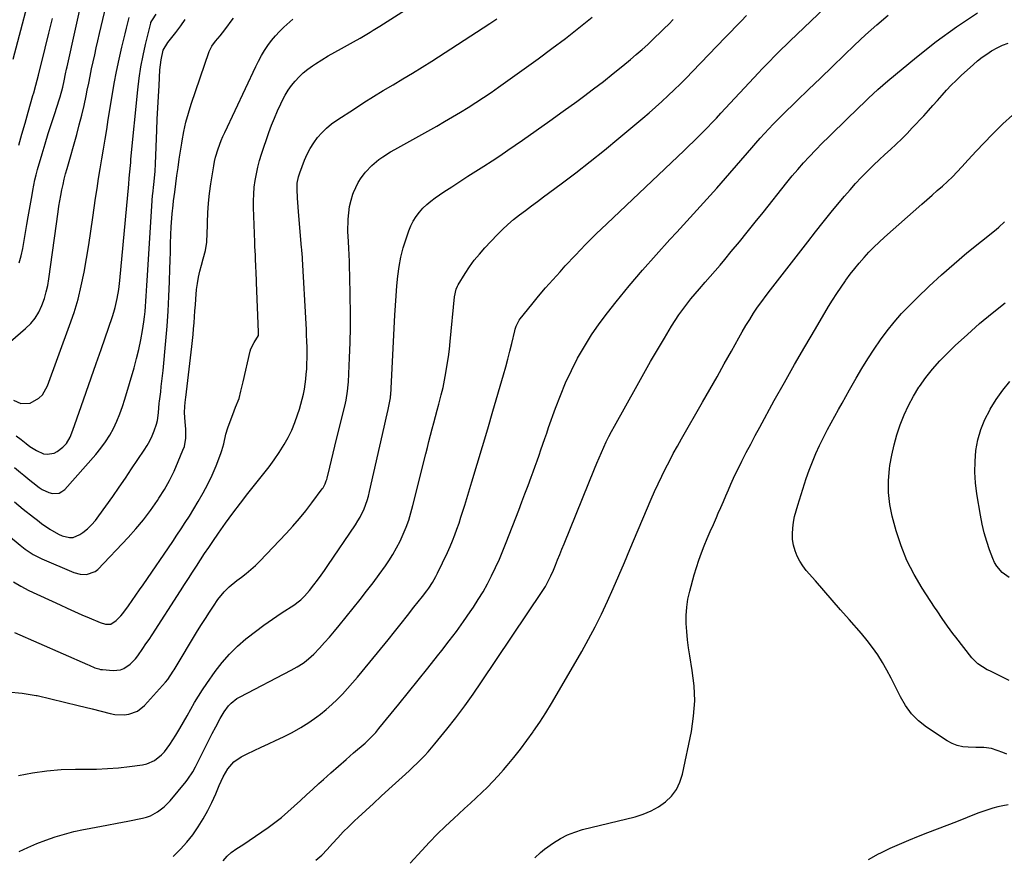
# Model space of a CAD drawing. Units: inches. Extents: x 1857384 to 1862700, y 405440 to 410821.
# Drawn here: x 1859473 to 1859956, y 409810 to 410221 of the extents above; entities that cross this region are included whole.
import ezdxf

# ---------------------------------------------------------------- set-up
doc = ezdxf.new("R2010")
doc.units = ezdxf.units.IN
doc.header["$MEASUREMENT"] = 0
doc.layers.add('7', color=7, linetype='Continuous')
doc.layers.add('8', color=7, linetype='Continuous')

msp = doc.modelspace()

# ---------------------------------------------------------------- linework, layer by layer
at = {"layer": '7', "color": 18}
for points in [[(1859547.82, 409810.19, 1872), (1859548.14, 409810.48, 1872), (1859551.46, 409813.73, 1872), (1859554.59, 409817.15, 1872), (1859557.46, 409820.79, 1872), (1859560.14, 409824.6, 1872), (1859562.64, 409828.68, 1872), (1859564.86, 409832.63, 1872), (1859566.87, 409836.69, 1872), (1859568.74, 409840.83, 1872), (1859570.49, 409845, 1872), (1859572.42, 409849.13, 1872), (1859574.7, 409853.11, 1872), (1859577.57, 409856.54, 1872), (1859581.27, 409859.04, 1872), (1859584.09, 409860.43, 1872), (1859587.57, 409862.12, 1872), (1859591.06, 409863.8, 1872), (1859594.56, 409865.44, 1872), (1859598.08, 409867.07, 1872), (1859602.05, 409868.89, 1872), (1859606.31, 409871.02, 1872), (1859610.46, 409873.32, 1872), (1859614.44, 409875.9, 1872), (1859618.31, 409878.67, 1872), (1859620.06, 409880, 1872), (1859622.91, 409882.3, 1872), (1859625.7, 409884.69, 1872), (1859628.36, 409887.2, 1872), (1859630.95, 409889.8, 1872), (1859633.45, 409892.5, 1872), (1859635.9, 409895.23, 1872), (1859638.29, 409898.01, 1872), (1859640.64, 409900.84, 1872), (1859653.29, 409916.44, 1872), (1859656.49, 409920.4, 1872), (1859659.68, 409924.37, 1872), (1859662.85, 409928.35, 1872), (1859666.01, 409932.35, 1872), (1859670.22, 409937.7, 1872), (1859672.26, 409940.39, 1872), (1859673.23, 409941.77, 1872), (1859675.1, 409944.58, 1872), (1859676.77, 409947.51, 1872), (1859677.53, 409949.02, 1872), (1859682.42, 409959.28, 1872), (1859683.7, 409962.1, 1872), (1859684.92, 409964.94, 1872), (1859686.05, 409967.82, 1872), (1859687.1, 409970.72, 1872), (1859688.1, 409973.65, 1872), (1859689.07, 409976.59, 1872), (1859690.01, 409979.54, 1872), (1859690.93, 409982.49, 1872), (1859694.41, 409993.85, 1872), (1859697.03, 410002.5, 1872), (1859699.64, 410011.15, 1872), (1859702.21, 410019.82, 1872), (1859704.75, 410028.49, 1872), (1859709.98, 410046.4, 1872), (1859711.06, 410050.24, 1872), (1859712.1, 410054.09, 1872), (1859713.08, 410057.95, 1872), (1859714.02, 410061.82, 1872), (1859715.46, 410068.03, 1872), (1859715.66, 410068.8, 1872), (1859716.17, 410070.31, 1872), (1859717.64, 410073.12, 1872), (1859718.12, 410073.76, 1872), (1859723.8, 410080.8, 1872), (1859727.18, 410084.91, 1872), (1859730.61, 410088.98, 1872), (1859734.11, 410092.99, 1872), (1859737.66, 410096.96, 1872), (1859740.26, 410099.82, 1872), (1859745.21, 410105.12, 1872), (1859750.23, 410110.35, 1872), (1859755.37, 410115.47, 1872), (1859760.59, 410120.51, 1872), (1859798.6, 410156.4, 1872), (1859800.92, 410158.62, 1872), (1859803.22, 410160.84, 1872), (1859805.49, 410163.1, 1872), (1859807.74, 410165.37, 1872), (1859809.97, 410167.67, 1872), (1859812.19, 410169.98, 1872), (1859814.39, 410172.3, 1872), (1859816.58, 410174.64, 1872), (1859835.06, 410194.54, 1872), (1859836.93, 410196.52, 1872), (1859838.82, 410198.5, 1872), (1859840.72, 410200.45, 1872), (1859842.64, 410202.39, 1872), (1859844.58, 410204.31, 1872), (1859846.53, 410206.22, 1872), (1859848.48, 410208.12, 1872), (1859850.45, 410210.02, 1872), (1859888.5, 410246.57, 1872)], [(1859469.37, 410201.22, 1844), (1859479.91, 410241.64, 1844)], [(1859472.31, 410101.29, 1848), (1859473.33, 410104.77, 1848), (1859474.12, 410108.33, 1848), (1859476.13, 410120.16, 1848), (1859476.75, 410123.8, 1848), (1859477.37, 410127.44, 1848), (1859477.99, 410131.08, 1848), (1859478.6, 410134.72, 1848), (1859478.95, 410136.78, 1848), (1859479.44, 410139.38, 1848), (1859479.98, 410141.97, 1848), (1859480.63, 410144.54, 1848), (1859481.33, 410147.09, 1848), (1859483.6, 410154.8, 1848), (1859485.08, 410159.74, 1848), (1859486.59, 410164.67, 1848), (1859488.15, 410169.58, 1848), (1859489.74, 410174.48, 1848), (1859491.96, 410181.2, 1848), (1859492.44, 410182.74, 1848), (1859493.68, 410187.43, 1848), (1859494.37, 410190.59, 1848), (1859495.07, 410194, 1848), (1859495.55, 410196.27, 1848), (1859495.79, 410197.41, 1848), (1859504.02, 410234.51, 1848)], [(1859469.49, 409944.84, 1862), (1859473.17, 409942.65, 1862), (1859476.99, 409940.67, 1862), (1859492.33, 409933.51, 1862), (1859495.87, 409931.88, 1862), (1859499.42, 409930.27, 1862), (1859502.98, 409928.71, 1862), (1859506.56, 409927.16, 1862), (1859512.07, 409924.82, 1862), (1859514.65, 409924.06, 1862), (1859517.22, 409924.1, 1862), (1859519.82, 409925.86, 1862), (1859522.15, 409928.12, 1862), (1859523.19, 409929.36, 1862), (1859525.91, 409933.12, 1862), (1859527.71, 409935.69, 1862), (1859529.51, 409938.27, 1862), (1859531.3, 409940.85, 1862), (1859533.08, 409943.44, 1862), (1859547.63, 409964.62, 1862), (1859549.72, 409967.71, 1862), (1859551.78, 409970.82, 1862), (1859553.8, 409973.96, 1862), (1859555.79, 409977.12, 1862), (1859560.18, 409984.21, 1862), (1859562.64, 409988.44, 1862), (1859564.94, 409992.76, 1862), (1859566.99, 409997.19, 1862), (1859568.89, 410001.71, 1862), (1859571.24, 410007.79, 1862), (1859571.79, 410009.34, 1862), (1859572.68, 410012.5, 1862), (1859573.76, 410017.31, 1862), (1859574.74, 410020.45, 1862), (1859577.7, 410028.75, 1862), (1859578.38, 410030.5, 1862), (1859580.17, 410034.81, 1862), (1859581.08, 410038.42, 1862), (1859582.14, 410042.95, 1862), (1859585.55, 410057.93, 1862), (1859585.89, 410059.07, 1862), (1859587.62, 410062.19, 1862), (1859589.64, 410065.67, 1862), (1859589.79, 410066.75, 1862), (1859589.8, 410067.3, 1862), (1859588.79, 410091.58, 1862), (1859588.75, 410092.76, 1862), (1859588.63, 410096.28, 1862), (1859588.48, 410099.8, 1862), (1859588.31, 410102.9, 1862), (1859588.2, 410105.03, 1862), (1859588, 410109.3, 1862), (1859587.91, 410111.43, 1862), (1859587.28, 410128.4, 1862), (1859587.25, 410131.73, 1862), (1859587.35, 410135.06, 1862), (1859587.65, 410138.38, 1862), (1859588.07, 410141.68, 1862), (1859588.67, 410144.97, 1862), (1859589.38, 410148.22, 1862), (1859590.26, 410151.43, 1862), (1859591.25, 410154.62, 1862), (1859594.85, 410165.21, 1862), (1859596.15, 410168.79, 1862), (1859597.54, 410172.34, 1862), (1859599.05, 410175.83, 1862), (1859600.66, 410179.29, 1862), (1859601.51, 410181.04, 1862), (1859602.85, 410183.53, 1862), (1859604.31, 410185.96, 1862), (1859605.94, 410188.26, 1862), (1859607.69, 410190.49, 1862), (1859609.62, 410192.57, 1862), (1859611.65, 410194.52, 1862), (1859613.85, 410196.28, 1862), (1859616.16, 410197.92, 1862), (1859617.62, 410198.86, 1862), (1859620.76, 410200.84, 1862), (1859623.94, 410202.78, 1862), (1859627.15, 410204.64, 1862), (1859630.39, 410206.46, 1862), (1859636.38, 410209.73, 1862), (1859639.64, 410211.55, 1862), (1859641.26, 410212.49, 1862), (1859644.46, 410214.4, 1862), (1859646.05, 410215.38, 1862), (1859649.22, 410217.37, 1862), (1859663.6, 410226.58, 1862)], [(1859466.73, 409890.81, 1866), (1859473.71, 409890.25, 1866), (1859480.68, 409889.12, 1866), (1859481.06, 409889.04, 1866), (1859487.82, 409887.48, 1866), (1859494.58, 409885.88, 1866), (1859501.31, 409884.22, 1866), (1859508.04, 409882.5, 1866), (1859516.95, 409880.19, 1866), (1859519.22, 409879.76, 1866), (1859523.78, 409879.61, 1866), (1859526.07, 409879.9, 1866), (1859530.29, 409881.44, 1866), (1859533.8, 409884.25, 1866), (1859544.02, 409895.57, 1866), (1859545.21, 409897.01, 1866), (1859547.77, 409900.95, 1866), (1859548.26, 409901.75, 1866), (1859559.84, 409920.84, 1866), (1859561.73, 409923.9, 1866), (1859563.64, 409926.94, 1866), (1859565.6, 409929.96, 1866), (1859567.59, 409932.95, 1866), (1859569.75, 409936.15, 1866), (1859572.87, 409940.02, 1866), (1859575.27, 409942.32, 1866), (1859579.13, 409945.47, 1866), (1859581.31, 409947.08, 1866), (1859583.69, 409948.94, 1866), (1859586, 409950.87, 1866), (1859588.21, 409952.92, 1866), (1859590.35, 409955.05, 1866), (1859603.23, 409968.51, 1866), (1859606.58, 409972.15, 1866), (1859609.84, 409975.87, 1866), (1859612.95, 409979.71, 1866), (1859615.96, 409983.64, 1866), (1859620.96, 409990.41, 1866), (1859621.38, 409991.02, 1866), (1859622.43, 409992.97, 1866), (1859622.96, 409994.35, 1866), (1859623.18, 409995.06, 1866), (1859623.37, 409995.77, 1866), (1859624.68, 410001.16, 1866), (1859625.52, 410004.57, 1866), (1859626.35, 410007.98, 1866), (1859627.19, 410011.4, 1866), (1859628.03, 410014.81, 1866), (1859632.03, 410031.03, 1866), (1859632.69, 410033.97, 1866), (1859633.46, 410038.42, 1866), (1859633.77, 410041.41, 1866), (1859633.87, 410042.91, 1866), (1859634.4, 410054.78, 1866), (1859634.66, 410062.23, 1866), (1859634.82, 410069.67, 1866), (1859634.83, 410077.12, 1866), (1859634.74, 410084.56, 1866), (1859634.49, 410095.42, 1866), (1859634.4, 410098.69, 1866), (1859634.3, 410101.96, 1866), (1859634.16, 410105.24, 1866), (1859634, 410108.51, 1866), (1859633.68, 410114.59, 1866), (1859633.67, 410114.82, 1866), (1859633.6, 410115.98, 1866), (1859633.6, 410116.45, 1866), (1859633.76, 410122.77, 1866), (1859633.99, 410125.9, 1866), (1859634.42, 410128.98, 1866), (1859635.15, 410132.01, 1866), (1859636.08, 410135, 1866), (1859636.4, 410135.85, 1866), (1859637.45, 410138.32, 1866), (1859638.65, 410140.7, 1866), (1859640.09, 410142.94, 1866), (1859641.68, 410145.1, 1866), (1859642.21, 410145.74, 1866), (1859645.31, 410149.06, 1866), (1859648.83, 410151.95, 1866), (1859650.71, 410153.26, 1866), (1859654.56, 410155.71, 1866), (1859656.54, 410156.86, 1866), (1859677.14, 410168.39, 1866), (1859681.04, 410170.6, 1866), (1859684.92, 410172.86, 1866), (1859688.76, 410175.17, 1866), (1859692.58, 410177.53, 1866), (1859696.36, 410179.94, 1866), (1859700.11, 410182.4, 1866), (1859703.81, 410184.93, 1866), (1859707.48, 410187.51, 1866), (1859726.86, 410201.41, 1866), (1859733.64, 410206.37, 1866), (1859740.36, 410211.42, 1866), (1859746.97, 410216.61, 1866), (1859753.51, 410221.88, 1866)], [(1859469.53, 410033.92, 1852), (1859473.16, 410032.39, 1852), (1859477.69, 410032.49, 1852), (1859481.96, 410034.9, 1852), (1859483.72, 410036.63, 1852), (1859486.2, 410040.96, 1852), (1859497.05, 410070.59, 1852), (1859499.22, 410077.01, 1852), (1859501.17, 410083.5, 1852), (1859502.78, 410090.07, 1852), (1859504.17, 410096.71, 1852), (1859505.35, 410103.4, 1852), (1859506.47, 410110.1, 1852), (1859507.51, 410116.81, 1852), (1859508.5, 410123.53, 1852), (1859509.82, 410132.95, 1852), (1859510.52, 410137.78, 1852), (1859511.25, 410142.62, 1852), (1859512.02, 410147.45, 1852), (1859512.82, 410152.27, 1852), (1859513.64, 410157.09, 1852), (1859514.44, 410161.91, 1852), (1859515.23, 410166.74, 1852), (1859516.01, 410171.57, 1852), (1859517.88, 410183.23, 1852), (1859518.91, 410189.24, 1852), (1859520.04, 410195.23, 1852), (1859521.31, 410201.19, 1852), (1859522.67, 410207.13, 1852), (1859524.26, 410213.68, 1852), (1859524.91, 410216.33, 1852), (1859525.57, 410218.98, 1852), (1859526.25, 410221.63, 1852)], [(1859469.92, 409984.01, 1858), (1859474.32, 409980.45, 1858), (1859479.34, 409976.52, 1858), (1859481.3, 409975.01, 1858), (1859483.28, 409973.53, 1858), (1859487.31, 409970.67, 1858), (1859491.53, 409968.16, 1858), (1859493.32, 409967.43, 1858), (1859496.99, 409966.56, 1858), (1859498.77, 409966.63, 1858), (1859502.09, 409968.05, 1858), (1859503.55, 409969.11, 1858), (1859505.75, 409970.89, 1858), (1859507.83, 409972.8, 1858), (1859509.7, 409974.91, 1858), (1859511.45, 409977.15, 1858), (1859518.17, 409986.73, 1858), (1859521.29, 409991.22, 1858), (1859524.4, 409995.72, 1858), (1859527.47, 410000.25, 1858), (1859530.53, 410004.79, 1858), (1859533.61, 410009.42, 1858), (1859535.03, 410011.7, 1858), (1859536.33, 410014.04, 1858), (1859537.47, 410016.46, 1858), (1859538.5, 410018.94, 1858), (1859539.66, 410022.24, 1858), (1859540.14, 410024.03, 1858), (1859540.69, 410027.7, 1858), (1859541.04, 410032.45, 1858), (1859541.14, 410033.48, 1858), (1859541.72, 410038.05, 1858), (1859542.04, 410040.68, 1858), (1859542.34, 410043.31, 1858), (1859542.62, 410045.94, 1858), (1859542.88, 410048.58, 1858), (1859544.23, 410063.03, 1858), (1859544.84, 410070.29, 1858), (1859545.36, 410077.55, 1858), (1859545.73, 410084.82, 1858), (1859546.02, 410092.1, 1858), (1859546.2, 410098.35, 1858), (1859546.33, 410102.51, 1858), (1859546.46, 410106.66, 1858), (1859546.61, 410110.82, 1858), (1859546.77, 410114.98, 1858), (1859546.93, 410119.03, 1858), (1859547.18, 410123.29, 1858), (1859547.37, 410125.41, 1858), (1859547.84, 410129.65, 1858), (1859548.09, 410131.76, 1858), (1859548.64, 410135.99, 1858), (1859549.73, 410144.19, 1858), (1859550.27, 410148.14, 1858), (1859550.84, 410152.09, 1858), (1859551.43, 410156.03, 1858), (1859552.05, 410159.98, 1858), (1859552.25, 410161.22, 1858), (1859553.1, 410165.75, 1858), (1859554.1, 410170.24, 1858), (1859555.33, 410174.68, 1858), (1859556.71, 410179.08, 1858), (1859565.58, 410205.03, 1858), (1859566.88, 410207.65, 1858), (1859568.7, 410209.99, 1858), (1859570.96, 410212.7, 1858), (1859572.07, 410214.06, 1858), (1859574.2, 410216.86, 1858), (1859576.33, 410219.84, 1858), (1859577.43, 410221.27, 1858)], [(1859469.96, 409919.99, 1864), (1859505.79, 409904.28, 1864), (1859506.7, 409903.89, 1864), (1859509.44, 409902.72, 1864), (1859511.31, 409902.1, 1864), (1859512.27, 409901.91, 1864), (1859513.25, 409901.78, 1864), (1859518.34, 409901.32, 1864), (1859521.95, 409901.64, 1864), (1859523.62, 409902.29, 1864), (1859526.7, 409904.38, 1864), (1859529.34, 409907.06, 1864), (1859530.5, 409908.55, 1864), (1859532.97, 409912.12, 1864), (1859534.5, 409914.37, 1864), (1859536.01, 409916.63, 1864), (1859537.5, 409918.9, 1864), (1859551.49, 409940.45, 1864), (1859553.46, 409943.48, 1864), (1859555.42, 409946.52, 1864), (1859557.37, 409949.56, 1864), (1859559.32, 409952.61, 1864), (1859561.28, 409955.65, 1864), (1859563.26, 409958.67, 1864), (1859565.28, 409961.68, 1864), (1859567.31, 409964.67, 1864), (1859570.09, 409968.71, 1864), (1859573.58, 409973.67, 1864), (1859577.14, 409978.58, 1864), (1859580.81, 409983.41, 1864), (1859584.55, 409988.19, 1864), (1859592.38, 409997.98, 1864), (1859594.96, 410001.33, 1864), (1859597.45, 410004.74, 1864), (1859599.81, 410008.24, 1864), (1859602.29, 410012.17, 1864), (1859604.25, 410015.66, 1864), (1859606.04, 410019.23, 1864), (1859607.57, 410022.92, 1864), (1859608.92, 410026.69, 1864), (1859609.84, 410029.57, 1864), (1859610.56, 410031.97, 1864), (1859611.74, 410036.82, 1864), (1859612.21, 410039.28, 1864), (1859612.6, 410041.75, 1864), (1859612.92, 410044.23, 1864), (1859613.17, 410046.72, 1864), (1859613.36, 410049.22, 1864), (1859613.49, 410051.98, 1864), (1859613.57, 410054.56, 1864), (1859613.58, 410057.15, 1864), (1859613.55, 410059.74, 1864), (1859613.45, 410062.96, 1864), (1859613.35, 410065.75, 1864), (1859613.22, 410068.55, 1864), (1859613.08, 410071.34, 1864), (1859611.27, 410103.11, 1864), (1859611.23, 410103.8, 1864), (1859611.1, 410105.89, 1864), (1859611, 410107.28, 1864), (1859610.94, 410107.98, 1864), (1859610.88, 410108.67, 1864), (1859609.28, 410126.52, 1864), (1859608.95, 410130.82, 1864), (1859608.82, 410132.97, 1864), (1859608.62, 410137.37, 1864), (1859608.74, 410140.46, 1864), (1859609.32, 410143.5, 1864), (1859609.97, 410145.46, 1864), (1859612.37, 410151.63, 1864), (1859613.67, 410154.56, 1864), (1859615.13, 410157.4, 1864), (1859616.83, 410160.1, 1864), (1859618.7, 410162.7, 1864), (1859620.81, 410165.12, 1864), (1859623.05, 410167.38, 1864), (1859625.51, 410169.41, 1864), (1859628.1, 410171.28, 1864), (1859636.78, 410176.92, 1864), (1859641.47, 410179.93, 1864), (1859646.18, 410182.89, 1864), (1859650.94, 410185.78, 1864), (1859655.72, 410188.64, 1864), (1859660.5, 410191.49, 1864), (1859665.26, 410194.37, 1864), (1859669.99, 410197.32, 1864), (1859674.69, 410200.3, 1864), (1859703.27, 410218.65, 1864), (1859706.74, 410220.91, 1864)], [(1859470.05, 410000.9, 1856), (1859473, 409998.42, 1856), (1859474.5, 409997.2, 1856), (1859477.5, 409994.77, 1856), (1859479, 409993.57, 1856), (1859482.12, 409991.08, 1856), (1859483.61, 409990.07, 1856), (1859486.84, 409988.6, 1856), (1859488.58, 409988.14, 1856), (1859491.87, 409988.39, 1856), (1859493.3, 409989.14, 1856), (1859494.62, 409990.21, 1856), (1859509.98, 410007.36, 1856), (1859512.44, 410010.34, 1856), (1859514.71, 410013.43, 1856), (1859516.73, 410016.7, 1856), (1859518.57, 410020.09, 1856), (1859520.19, 410023.61, 1856), (1859521.68, 410027.17, 1856), (1859522.99, 410030.8, 1856), (1859524.18, 410034.48, 1856), (1859528.68, 410049.79, 1856), (1859529.91, 410054.32, 1856), (1859531.02, 410058.87, 1856), (1859531.94, 410063.46, 1856), (1859532.74, 410068.08, 1856), (1859533.39, 410072.29, 1856), (1859533.74, 410074.83, 1856), (1859534.05, 410077.37, 1856), (1859534.3, 410079.92, 1856), (1859534.5, 410082.47, 1856), (1859534.67, 410085.03, 1856), (1859534.84, 410087.59, 1856), (1859535, 410090.15, 1856), (1859535.16, 410092.71, 1856), (1859537.76, 410134.36, 1856), (1859537.81, 410135.12, 1856), (1859538.29, 410139.72, 1856), (1859538.78, 410144.39, 1856), (1859538.94, 410146.21, 1856), (1859539.15, 410149.84, 1856), (1859539.79, 410166.32, 1856), (1859540.02, 410171.81, 1856), (1859540.28, 410177.31, 1856), (1859540.58, 410182.81, 1856), (1859540.9, 410188.3, 1856), (1859541.38, 410196.05, 1856), (1859541.92, 410200.87, 1856), (1859542.91, 410205.61, 1856), (1859545.16, 410209.37, 1856), (1859549.17, 410214.36, 1856), (1859551.54, 410217.5, 1856), (1859553.75, 410220.73, 1856)], [(1859470.75, 410016.43, 1854), (1859473.24, 410014.59, 1854), (1859475.71, 410012.71, 1854), (1859477.58, 410011.28, 1854), (1859480.78, 410009.22, 1854), (1859484.28, 410007.7, 1854), (1859486.05, 410007.39, 1854), (1859489.4, 410007.94, 1854), (1859490.98, 410008.81, 1854), (1859493.76, 410010.94, 1854), (1859495.48, 410012.62, 1854), (1859497.3, 410015.76, 1854), (1859498.68, 410019.17, 1854), (1859502.79, 410030.85, 1854), (1859505.24, 410037.85, 1854), (1859507.68, 410044.85, 1854), (1859510.11, 410051.87, 1854), (1859512.52, 410058.88, 1854), (1859518.05, 410075.05, 1854), (1859518.74, 410077.19, 1854), (1859519.37, 410079.36, 1854), (1859520.39, 410083.75, 1854), (1859521.15, 410088.2, 1854), (1859521.68, 410092.68, 1854), (1859526.07, 410139.84, 1854), (1859526.34, 410142.9, 1854), (1859526.6, 410145.96, 1854), (1859526.87, 410149.02, 1854), (1859527.01, 410150.55, 1854), (1859527.15, 410152.08, 1854), (1859530.53, 410186.24, 1854), (1859531.2, 410191.83, 1854), (1859532.03, 410197.39, 1854), (1859533.08, 410202.92, 1854), (1859534.29, 410208.41, 1854), (1859536.84, 410218.93, 1854), (1859536.9, 410219.15, 1854), (1859537.31, 410219.95, 1854), (1859537.69, 410220.52, 1854), (1859539.47, 410223.22, 1854)], [(1859472.19, 410158.98, 1846), (1859473.64, 410164.38, 1846), (1859475.15, 410169.77, 1846), (1859476.68, 410175.15, 1846), (1859479.07, 410183.42, 1846), (1859479.43, 410184.65, 1846), (1859480.46, 410188.37, 1846), (1859481.13, 410190.86, 1846), (1859481.76, 410193.35, 1846), (1859485.06, 410206.56, 1846), (1859486.86, 410213.89, 1846), (1859488.62, 410221.22, 1846)], [(1859572.39, 409807.99, 1874), (1859574.27, 409810.23, 1874), (1859576.28, 409812.07, 1874), (1859579.07, 409814.01, 1874), (1859581.97, 409815.8, 1874), (1859594.43, 409824.39, 1874), (1859597.77, 409826.81, 1874), (1859601.03, 409829.33, 1874), (1859604.18, 409831.99, 1874), (1859607.24, 409834.75, 1874), (1859610.25, 409837.58, 1874), (1859613.28, 409840.39, 1874), (1859616.33, 409843.17, 1874), (1859619.39, 409845.94, 1874), (1859621.61, 409847.94, 1874), (1859625.29, 409851.22, 1874), (1859628.98, 409854.49, 1874), (1859632.69, 409857.73, 1874), (1859636.41, 409860.96, 1874), (1859642.02, 409865.79, 1874), (1859642.94, 409866.6, 1874), (1859644.72, 409868.29, 1874), (1859647.24, 409870.97, 1874), (1859648.83, 409872.85, 1874), (1859658.54, 409884.79, 1874), (1859663.32, 409890.69, 1874), (1859668.09, 409896.61, 1874), (1859672.84, 409902.55, 1874), (1859677.57, 409908.5, 1874), (1859679.74, 409911.23, 1874), (1859683.32, 409915.86, 1874), (1859686.83, 409920.54, 1874), (1859690.24, 409925.31, 1874), (1859693.57, 409930.12, 1874), (1859695.14, 409932.44, 1874), (1859697.56, 409936.18, 1874), (1859699.88, 409939.98, 1874), (1859702.05, 409943.87, 1874), (1859704.11, 409947.82, 1874), (1859706.05, 409951.84, 1874), (1859707.9, 409955.89, 1874), (1859709.64, 409959.99, 1874), (1859711.3, 409964.13, 1874), (1859717.4, 409980.01, 1874), (1859718.93, 409984.03, 1874), (1859720.46, 409988.06, 1874), (1859721.97, 409992.09, 1874), (1859723.47, 409996.12, 1874), (1859724.46, 409998.79, 1874), (1859725.45, 410001.5, 1874), (1859726.42, 410004.21, 1874), (1859727.37, 410006.93, 1874), (1859728.3, 410009.65, 1874), (1859729.23, 410012.38, 1874), (1859730.16, 410015.1, 1874), (1859731.12, 410017.82, 1874), (1859732.08, 410020.53, 1874), (1859735.46, 410030.01, 1874), (1859737.85, 410036.26, 1874), (1859740.43, 410042.44, 1874), (1859743.27, 410048.5, 1874), (1859746.3, 410054.47, 1874), (1859749.61, 410060.29, 1874), (1859753.12, 410065.97, 1874), (1859756.94, 410071.46, 1874), (1859760.95, 410076.82, 1874), (1859765.18, 410082.16, 1874), (1859771.56, 410090, 1874), (1859778.06, 410097.74, 1874), (1859784.76, 410105.3, 1874), (1859791.59, 410112.76, 1874), (1859794.93, 410116.32, 1874), (1859801.56, 410123.47, 1874), (1859808.13, 410130.68, 1874), (1859814.61, 410137.97, 1874), (1859821.03, 410145.31, 1874), (1859829.67, 410155.32, 1874), (1859831.73, 410157.69, 1874), (1859833.8, 410160.06, 1874), (1859835.89, 410162.41, 1874), (1859837.98, 410164.75, 1874), (1859840.11, 410167.06, 1874), (1859842.27, 410169.35, 1874), (1859844.47, 410171.59, 1874), (1859846.7, 410173.79, 1874), (1859853.83, 410180.69, 1874), (1859859.65, 410186.32, 1874), (1859865.48, 410191.95, 1874), (1859871.31, 410197.57, 1874), (1859877.14, 410203.19, 1874), (1859882.17, 410208.04, 1874), (1859887.56, 410213.08, 1874), (1859893.05, 410218.02, 1874), (1859898.69, 410222.79, 1874)], [(1859617.87, 409808.27, 1876), (1859620.75, 409810.85, 1876), (1859623.47, 409813.6, 1876), (1859626.09, 409816.46, 1876), (1859628.68, 409819.35, 1876), (1859631.33, 409822.18, 1876), (1859634.07, 409824.92, 1876), (1859636.87, 409827.6, 1876), (1859638.67, 409829.26, 1876), (1859642.42, 409832.73, 1876), (1859646.18, 409836.19, 1876), (1859649.94, 409839.64, 1876), (1859653.71, 409843.09, 1876), (1859661.82, 409850.5, 1876), (1859663.73, 409852.26, 1876), (1859665.63, 409854.04, 1876), (1859667.5, 409855.84, 1876), (1859669.36, 409857.66, 1876), (1859671.17, 409859.52, 1876), (1859672.94, 409861.42, 1876), (1859674.65, 409863.37, 1876), (1859676.32, 409865.37, 1876), (1859682.12, 409872.55, 1876), (1859686.57, 409878.22, 1876), (1859690.92, 409883.96, 1876), (1859695.12, 409889.82, 1876), (1859699.21, 409895.76, 1876), (1859728.89, 409940.05, 1876), (1859730.48, 409942.57, 1876), (1859731.92, 409945.18, 1876), (1859733.23, 409947.86, 1876), (1859734.42, 409950.59, 1876), (1859735.41, 409953.05, 1876), (1859736.47, 409955.66, 1876), (1859737.53, 409958.27, 1876), (1859738.59, 409960.88, 1876), (1859739.65, 409963.49, 1876), (1859754.57, 410000.32, 1876), (1859755.67, 410002.98, 1876), (1859756.79, 410005.63, 1876), (1859757.95, 410008.27, 1876), (1859759.13, 410010.9, 1876), (1859760.36, 410013.5, 1876), (1859761.62, 410016.08, 1876), (1859762.95, 410018.64, 1876), (1859764.32, 410021.17, 1876), (1859775.44, 410041.21, 1876), (1859778.72, 410047.05, 1876), (1859782.05, 410052.86, 1876), (1859785.44, 410058.63, 1876), (1859788.87, 410064.38, 1876), (1859792.41, 410070.23, 1876), (1859794.15, 410073.01, 1876), (1859795.96, 410075.74, 1876), (1859797.85, 410078.41, 1876), (1859799.81, 410081.03, 1876), (1859801.84, 410083.6, 1876), (1859803.92, 410086.14, 1876), (1859806.04, 410088.63, 1876), (1859808.81, 410091.75, 1876), (1859811.29, 410094.53, 1876), (1859813.75, 410097.34, 1876), (1859816.17, 410100.17, 1876), (1859818.56, 410103.02, 1876), (1859821.71, 410106.81, 1876), (1859825.65, 410111.58, 1876), (1859829.57, 410116.37, 1876), (1859833.45, 410121.19, 1876), (1859837.32, 410126.02, 1876), (1859848.96, 410140.69, 1876), (1859851.6, 410143.94, 1876), (1859854.3, 410147.15, 1876), (1859857.07, 410150.28, 1876), (1859859.94, 410153.33, 1876), (1859863.24, 410156.74, 1876), (1859866.37, 410159.93, 1876), (1859869.51, 410163.1, 1876), (1859872.69, 410166.24, 1876), (1859875.89, 410169.36, 1876), (1859879.9, 410173.24, 1876), (1859882.19, 410175.44, 1876), (1859884.47, 410177.65, 1876), (1859886.75, 410179.85, 1876), (1859889.02, 410182.06, 1876), (1859891.33, 410184.24, 1876), (1859893.66, 410186.38, 1876), (1859896.05, 410188.47, 1876), (1859898.47, 410190.52, 1876), (1859912.58, 410202.21, 1876), (1859922.25, 410209.83, 1876), (1859932.16, 410217.11, 1876), (1859942.43, 410223.89, 1876)], [(1859471.94, 409849.79, 1868), (1859478.85, 409851.16, 1868), (1859485.81, 409852.2, 1868), (1859492.82, 409852.74, 1868), (1859499.86, 409852.96, 1868), (1859504.87, 409852.94, 1868), (1859510.27, 409853.02, 1868), (1859515.66, 409853.25, 1868), (1859521.04, 409853.69, 1868), (1859526.41, 409854.28, 1868), (1859532.76, 409855.11, 1868), (1859534.87, 409855.57, 1868), (1859538.75, 409857.26, 1868), (1859542.13, 409859.97, 1868), (1859543.64, 409861.54, 1868), (1859546.23, 409865.04, 1868), (1859549.14, 409869.7, 1868), (1859551.07, 409872.84, 1868), (1859552.95, 409876, 1868), (1859554.78, 409879.19, 1868), (1859556.57, 409882.4, 1868), (1859558.39, 409885.6, 1868), (1859560.27, 409888.76, 1868), (1859562.25, 409891.85, 1868), (1859564.31, 409894.9, 1868), (1859568.47, 409900.86, 1868), (1859571.83, 409905.25, 1868), (1859575.42, 409909.42, 1868), (1859579.36, 409913.26, 1868), (1859583.54, 409916.88, 1868), (1859584.12, 409917.34, 1868), (1859588.23, 409920.51, 1868), (1859592.38, 409923.59, 1868), (1859596.62, 409926.57, 1868), (1859600.91, 409929.46, 1868), (1859607.47, 409933.77, 1868), (1859608.5, 409934.49, 1868), (1859610.46, 409936.05, 1868), (1859612.28, 409937.78, 1868), (1859614.75, 409940.62, 1868), (1859616.84, 409943.31, 1868), (1859618.64, 409945.66, 1868), (1859620.4, 409948.04, 1868), (1859622.12, 409950.45, 1868), (1859623.8, 409952.88, 1868), (1859637.28, 409972.82, 1868), (1859638.47, 409974.7, 1868), (1859639.59, 409976.61, 1868), (1859641.53, 409980.61, 1868), (1859643.08, 409984.78, 1868), (1859643.71, 409986.91, 1868), (1859644.25, 409989.07, 1868), (1859651.34, 410020.77, 1868), (1859652.3, 410025.04, 1868), (1859652.78, 410027.17, 1868), (1859653.26, 410029.3, 1868), (1859654.01, 410032.59, 1868), (1859654.46, 410035.05, 1868), (1859654.56, 410036.05, 1868), (1859654.6, 410036.55, 1868), (1859656.6, 410075.69, 1868), (1859656.88, 410080.45, 1868), (1859657.21, 410085.2, 1868), (1859657.61, 410089.95, 1868), (1859658.07, 410094.77, 1868), (1859658.72, 410099.43, 1868), (1859659.58, 410104.06, 1868), (1859660.76, 410108.6, 1868), (1859662.15, 410113.11, 1868), (1859663.53, 410117.04, 1868), (1859664.52, 410119.47, 1868), (1859665.68, 410121.8, 1868), (1859667.09, 410124, 1868), (1859668.66, 410126.11, 1868), (1859670.43, 410128.06, 1868), (1859672.3, 410129.9, 1868), (1859674.31, 410131.58, 1868), (1859676.43, 410133.15, 1868), (1859680.73, 410136.07, 1868), (1859684.62, 410138.66, 1868), (1859688.52, 410141.23, 1868), (1859692.46, 410143.75, 1868), (1859696.41, 410146.24, 1868), (1859700.36, 410148.73, 1868), (1859704.29, 410151.27, 1868), (1859708.17, 410153.86, 1868), (1859712.03, 410156.5, 1868), (1859719.26, 410161.52, 1868), (1859725.96, 410166.21, 1868), (1859732.63, 410170.93, 1868), (1859739.26, 410175.7, 1868), (1859745.87, 410180.51, 1868), (1859749.2, 410182.95, 1868), (1859754.09, 410186.6, 1868), (1859758.94, 410190.32, 1868), (1859763.72, 410194.11, 1868), (1859768.45, 410197.96, 1868), (1859772.21, 410201.07, 1868), (1859775.07, 410203.49, 1868), (1859777.9, 410205.95, 1868), (1859780.68, 410208.47, 1868), (1859783.43, 410211.02, 1868), (1859784.42, 410211.97, 1868), (1859786.63, 410214.09, 1868), (1859788.83, 410216.23, 1868), (1859791.01, 410218.4, 1868), (1859793.17, 410220.58, 1868)], [(1859664.21, 409806.92, 1878), (1859669.81, 409813.08, 1878), (1859673.6, 409817.13, 1878), (1859677.46, 409821.1, 1878), (1859681.43, 409824.96, 1878), (1859685.48, 409828.74, 1878), (1859687.98, 409831.01, 1878), (1859690.83, 409833.6, 1878), (1859693.67, 409836.21, 1878), (1859696.49, 409838.83, 1878), (1859699.3, 409841.47, 1878), (1859702.06, 409844.15, 1878), (1859704.76, 409846.9, 1878), (1859707.37, 409849.72, 1878), (1859709.92, 409852.61, 1878), (1859711.71, 409854.69, 1878), (1859715.05, 409858.71, 1878), (1859718.3, 409862.8, 1878), (1859721.43, 409866.97, 1878), (1859724.48, 409871.22, 1878), (1859724.7, 409871.54, 1878), (1859727.74, 409876.03, 1878), (1859730.71, 409880.56, 1878), (1859733.55, 409885.18, 1878), (1859736.32, 409889.84, 1878), (1859748.31, 409910.62, 1878), (1859751.68, 409916.67, 1878), (1859754.92, 409922.79, 1878), (1859757.98, 409929.01, 1878), (1859760.9, 409935.29, 1878), (1859763.71, 409941.63, 1878), (1859766.5, 409947.99, 1878), (1859769.25, 409954.35, 1878), (1859771.97, 409960.73, 1878), (1859782.4, 409985.41, 1878), (1859784.06, 409989.2, 1878), (1859785.77, 409992.97, 1878), (1859787.56, 409996.7, 1878), (1859789.4, 410000.4, 1878), (1859791.32, 410004.07, 1878), (1859793.26, 410007.72, 1878), (1859795.26, 410011.35, 1878), (1859797.29, 410014.95, 1878), (1859807.57, 410032.92, 1878), (1859811.14, 410039.18, 1878), (1859814.69, 410045.46, 1878), (1859818.23, 410051.74, 1878), (1859821.75, 410058.04, 1878), (1859825.33, 410064.45, 1878), (1859827.09, 410067.52, 1878), (1859828.89, 410070.57, 1878), (1859830.75, 410073.59, 1878), (1859832.65, 410076.57, 1878), (1859834.62, 410079.52, 1878), (1859836.64, 410082.42, 1878), (1859838.73, 410085.28, 1878), (1859840.87, 410088.1, 1878), (1859859.2, 410111.64, 1878), (1859863.01, 410116.49, 1878), (1859866.85, 410121.31, 1878), (1859870.74, 410126.1, 1878), (1859874.66, 410130.87, 1878), (1859877.28, 410134.02, 1878), (1859879.95, 410137.15, 1878), (1859882.68, 410140.23, 1878), (1859885.5, 410143.22, 1878), (1859888.38, 410146.17, 1878), (1859891.58, 410149.31, 1878), (1859894.29, 410151.9, 1878), (1859897.04, 410154.45, 1878), (1859899.82, 410156.97, 1878), (1859902.58, 410159.5, 1878), (1859905.3, 410162.09, 1878), (1859907.94, 410164.75, 1878), (1859910.52, 410167.46, 1878), (1859916.12, 410173.49, 1878), (1859918.39, 410175.97, 1878), (1859920.65, 410178.46, 1878), (1859922.88, 410180.98, 1878), (1859925.09, 410183.51, 1878), (1859927.33, 410186.01, 1878), (1859929.63, 410188.45, 1878), (1859932.01, 410190.81, 1878), (1859934.45, 410193.12, 1878), (1859940.47, 410198.62, 1878), (1859942.58, 410200.43, 1878), (1859944.75, 410202.15, 1878), (1859947.02, 410203.73, 1878), (1859949.36, 410205.23, 1878), (1859949.62, 410205.38, 1878), (1859952.19, 410206.78, 1878), (1859954.82, 410208.04, 1878), (1859957.53, 410209.08, 1878)], [(1859956.83, 409860.33, 1882), (1859954.97, 409861.06, 1882), (1859949.34, 409863.09, 1882), (1859945.56, 409863.66, 1882), (1859941.67, 409863.62, 1882), (1859937.99, 409863.68, 1882), (1859935.25, 409863.96, 1882), (1859932.6, 409864.54, 1882), (1859930.09, 409865.56, 1882), (1859927.67, 409866.87, 1882), (1859917.48, 409873.62, 1882), (1859913.56, 409876.72, 1882), (1859910.05, 409880.17, 1882), (1859907.16, 409884.15, 1882), (1859904.68, 409888.49, 1882), (1859904.09, 409889.74, 1882), (1859902.17, 409893.7, 1882), (1859900.18, 409897.62, 1882), (1859898.07, 409901.48, 1882), (1859895.88, 409905.3, 1882), (1859893.54, 409909.01, 1882), (1859891.06, 409912.63, 1882), (1859888.38, 409916.11, 1882), (1859885.57, 409919.48, 1882), (1859879.47, 409926.42, 1882), (1859875.33, 409931.13, 1882), (1859871.21, 409935.83, 1882), (1859867.09, 409940.55, 1882), (1859862.99, 409945.28, 1882), (1859858.49, 409950.45, 1882), (1859856.78, 409952.67, 1882), (1859855.26, 409955.01, 1882), (1859854.02, 409957.5, 1882), (1859852.97, 409960.1, 1882), (1859852.25, 409962.81, 1882), (1859851.78, 409965.54, 1882), (1859851.67, 409968.31, 1882), (1859851.82, 409971.24, 1882), (1859852.24, 409974.1, 1882), (1859852.77, 409976.94, 1882), (1859853.47, 409979.74, 1882), (1859854.28, 409982.52, 1882), (1859858.48, 409995.46, 1882), (1859859.93, 409999.6, 1882), (1859861.48, 410003.7, 1882), (1859863.21, 410007.73, 1882), (1859865.04, 410011.72, 1882), (1859865.65, 410012.97, 1882), (1859867.3, 410016.29, 1882), (1859868.98, 410019.58, 1882), (1859870.72, 410022.84, 1882), (1859872.5, 410026.08, 1882), (1859874.31, 410029.31, 1882), (1859876.13, 410032.53, 1882), (1859877.94, 410035.75, 1882), (1859879.75, 410038.98, 1882), (1859883.02, 410044.77, 1882), (1859885.81, 410049.56, 1882), (1859888.7, 410054.28, 1882), (1859891.73, 410058.92, 1882), (1859894.85, 410063.5, 1882), (1859898.16, 410067.94, 1882), (1859901.61, 410072.26, 1882), (1859905.27, 410076.39, 1882), (1859909.08, 410080.41, 1882), (1859912.88, 410084.2, 1882), (1859918.79, 410089.92, 1882), (1859924.81, 410095.5, 1882), (1859931.02, 410100.89, 1882), (1859937.34, 410106.14, 1882), (1859951.64, 410117.62, 1882), (1859953.05, 410118.83, 1882), (1859955.68, 410121.43, 1882)], [(1859958.09, 409896.48, 1884), (1859948.55, 409901.12, 1884), (1859947.32, 409901.75, 1884), (1859944.92, 409903.11, 1884), (1859942.65, 409904.66, 1884), (1859940.65, 409906.52, 1884), (1859939.76, 409907.56, 1884), (1859931.85, 409917.78, 1884), (1859930.48, 409919.57, 1884), (1859927.81, 409923.18, 1884), (1859925.21, 409926.86, 1884), (1859922.67, 409930.57, 1884), (1859921.43, 409932.45, 1884), (1859915.32, 409941.75, 1884), (1859911.37, 409948.44, 1884), (1859907.86, 409955.33, 1884), (1859905.02, 409962.52, 1884), (1859902.62, 409969.9, 1884), (1859900.66, 409977.06, 1884), (1859899.47, 409982.83, 1884), (1859898.76, 409988.63, 1884), (1859898.78, 409994.47, 1884), (1859899.29, 410000.34, 1884), (1859899.52, 410001.87, 1884), (1859900.44, 410006.96, 1884), (1859901.55, 410012, 1884), (1859902.96, 410016.98, 1884), (1859904.56, 410021.9, 1884), (1859906.47, 410026.7, 1884), (1859908.61, 410031.39, 1884), (1859911.08, 410035.91, 1884), (1859913.77, 410040.32, 1884), (1859913.98, 410040.64, 1884), (1859917.08, 410045.02, 1884), (1859920.38, 410049.23, 1884), (1859923.95, 410053.2, 1884), (1859927.71, 410057.02, 1884), (1859931.6, 410060.71, 1884), (1859937.53, 410066.16, 1884), (1859943.56, 410071.49, 1884), (1859949.74, 410076.65, 1884), (1859956.03, 410081.68, 1884)], [(1859958.02, 409946.94, 1886), (1859954.64, 409949.4, 1886), (1859951.92, 409952.56, 1886), (1859950.89, 409954.36, 1886), (1859950.03, 409956.28, 1886), (1859948.46, 409960.54, 1886), (1859947.06, 409964.7, 1886), (1859945.82, 409968.9, 1886), (1859944.82, 409973.17, 1886), (1859943.97, 409977.47, 1886), (1859942.18, 409988.07, 1886), (1859941.53, 409993.35, 1886), (1859941.19, 409998.64, 1886), (1859941.32, 410003.94, 1886), (1859941.75, 410009.25, 1886), (1859942.74, 410014.45, 1886), (1859944.12, 410019.52, 1886), (1859946.11, 410024.39, 1886), (1859948.5, 410029.12, 1886), (1859948.74, 410029.53, 1886), (1859951.71, 410034.25, 1886), (1859954.88, 410038.83, 1886), (1859958.35, 410043.18, 1886)]]:
    msp.add_polyline3d(points, dxfattribs=at)
at = {"layer": '8', "color": 18}
for points in [[(1859461.58, 410057.4, 1850), (1859475.46, 410069.14, 1850), (1859477.95, 410071.58, 1850), (1859480.15, 410074.22, 1850), (1859481.93, 410077.17, 1850), (1859483.42, 410080.31, 1850), (1859484.66, 410083.84, 1850), (1859485.6, 410087.01, 1850), (1859486.32, 410090.24, 1850), (1859486.88, 410093.5, 1850), (1859491.37, 410126.39, 1850), (1859491.77, 410129.06, 1850), (1859492.2, 410131.73, 1850), (1859492.69, 410134.39, 1850), (1859493.22, 410137.04, 1850), (1859493.8, 410139.68, 1850), (1859494.42, 410142.31, 1850), (1859495.09, 410144.93, 1850), (1859495.8, 410147.54, 1850), (1859500.51, 410164.19, 1850), (1859501.79, 410168.93, 1850), (1859503, 410173.69, 1850), (1859504.11, 410178.48, 1850), (1859505.14, 410183.29, 1850), (1859505.68, 410185.98, 1850), (1859506.39, 410189.45, 1850), (1859507.11, 410192.93, 1850), (1859507.85, 410196.4, 1850), (1859508.59, 410199.87, 1850), (1859509.35, 410203.33, 1850), (1859510.12, 410206.8, 1850), (1859510.91, 410210.26, 1850), (1859511.71, 410213.71, 1850), (1859514.95, 410227.46, 1850)], [(1859467.02, 409967.58, 1860), (1859472.72, 409962.81, 1860), (1859475.21, 409960.86, 1860), (1859479.16, 409958.27, 1860), (1859483.38, 409956.15, 1860), (1859499.11, 409949.43, 1860), (1859502.17, 409948.53, 1860), (1859505.35, 409948.37, 1860), (1859509.65, 409949.95, 1860), (1859510.85, 409950.95, 1860), (1859525.72, 409966.54, 1860), (1859529.6, 409970.84, 1860), (1859533.32, 409975.27, 1860), (1859536.8, 409979.9, 1860), (1859540.11, 409984.66, 1860), (1859540.89, 409985.85, 1860), (1859543.56, 409990.18, 1860), (1859546.06, 409994.59, 1860), (1859548.3, 409999.14, 1860), (1859550.37, 410003.79, 1860), (1859552.66, 410009.35, 1860), (1859553.33, 410011.3, 1860), (1859554.05, 410015.31, 1860), (1859554.01, 410019.73, 1860), (1859553.8, 410023.36, 1860), (1859553.47, 410027.72, 1860), (1859553.54, 410030.97, 1860), (1859553.86, 410034.22, 1860), (1859553.99, 410035.3, 1860), (1859556.99, 410060.3, 1860), (1859557.31, 410063.2, 1860), (1859557.61, 410066.1, 1860), (1859557.86, 410069.01, 1860), (1859558.09, 410071.92, 1860), (1859558.3, 410074.83, 1860), (1859558.52, 410077.74, 1860), (1859558.74, 410080.65, 1860), (1859558.98, 410083.55, 1860), (1859559.37, 410088.2, 1860), (1859559.72, 410091.22, 1860), (1859560.2, 410094.22, 1860), (1859560.87, 410097.18, 1860), (1859561.67, 410100.11, 1860), (1859562.63, 410103.24, 1860), (1859563.68, 410107.34, 1860), (1859564.32, 410111.52, 1860), (1859564.42, 410112.93, 1860), (1859564.49, 410114.34, 1860), (1859564.62, 410121.04, 1860), (1859564.82, 410125.8, 1860), (1859565.15, 410130.54, 1860), (1859565.68, 410135.27, 1860), (1859566.35, 410139.98, 1860), (1859567.8, 410148.9, 1860), (1859568.2, 410151.02, 1860), (1859568.67, 410153.12, 1860), (1859569.89, 410157.26, 1860), (1859571.4, 410161.31, 1860), (1859572.25, 410163.3, 1860), (1859573.14, 410165.27, 1860), (1859588.41, 410197.62, 1860), (1859589.75, 410200.29, 1860), (1859591.17, 410202.92, 1860), (1859592.72, 410205.47, 1860), (1859594.36, 410207.98, 1860), (1859596.14, 410210.38, 1860), (1859598.02, 410212.69, 1860), (1859600.06, 410214.85, 1860), (1859602.21, 410216.93, 1860), (1859603.63, 410218.2, 1860), (1859606.62, 410220.77, 1860)], [(1859472.25, 409812.57, 1870), (1859476.59, 409814.58, 1870), (1859481, 409816.44, 1870), (1859485.45, 409818.2, 1870), (1859489.97, 409819.76, 1870), (1859494.54, 409821.16, 1870), (1859499.17, 409822.32, 1870), (1859503.84, 409823.32, 1870), (1859504.83, 409823.51, 1870), (1859510.03, 409824.49, 1870), (1859515.23, 409825.48, 1870), (1859520.43, 409826.49, 1870), (1859525.63, 409827.5, 1870), (1859532.79, 409828.91, 1870), (1859534.76, 409829.42, 1870), (1859536.67, 409830.08, 1870), (1859540.24, 409832, 1870), (1859543.47, 409834.51, 1870), (1859546.3, 409837.46, 1870), (1859554.18, 409846.87, 1870), (1859555.07, 409848, 1870), (1859557.44, 409851.59, 1870), (1859558.81, 409854.12, 1870), (1859560.11, 409856.69, 1870), (1859562.07, 409860.68, 1870), (1859563.7, 409863.95, 1870), (1859565.34, 409867.22, 1870), (1859567.03, 409870.47, 1870), (1859568.73, 409873.71, 1870), (1859570.94, 409877.87, 1870), (1859572.83, 409881.01, 1870), (1859575.04, 409883.95, 1870), (1859576.29, 409885.28, 1870), (1859579.1, 409887.54, 1870), (1859580.67, 409888.48, 1870), (1859605.77, 409901.53, 1870), (1859608.76, 409903.2, 1870), (1859611.65, 409905.03, 1870), (1859613.03, 409906.03, 1870), (1859615.63, 409908.23, 1870), (1859616.85, 409909.43, 1870), (1859619.59, 409912.31, 1870), (1859622.11, 409915.03, 1870), (1859624.58, 409917.78, 1870), (1859626.98, 409920.59, 1870), (1859629.34, 409923.44, 1870), (1859639.58, 409936.13, 1870), (1859642.78, 409940.21, 1870), (1859645.93, 409944.33, 1870), (1859648.98, 409948.52, 1870), (1859651.96, 409952.77, 1870), (1859653.61, 409955.18, 1870), (1859655.62, 409958.3, 1870), (1859657.51, 409961.5, 1870), (1859659.21, 409964.8, 1870), (1859660.78, 409968.17, 1870), (1859662.16, 409971.62, 1870), (1859663.44, 409975.11, 1870), (1859664.53, 409978.66, 1870), (1859665.52, 409982.24, 1870), (1859671.8, 410007.63, 1870), (1859672.56, 410010.69, 1870), (1859673.34, 410013.75, 1870), (1859674.13, 410016.8, 1870), (1859674.93, 410019.86, 1870), (1859675.74, 410022.91, 1870), (1859676.56, 410025.96, 1870), (1859677.38, 410029, 1870), (1859678.22, 410032.05, 1870), (1859679.42, 410036.61, 1870), (1859680.27, 410040.19, 1870), (1859681.01, 410043.78, 1870), (1859681.69, 410047.4, 1870), (1859682.34, 410051.44, 1870), (1859682.89, 410055.22, 1870), (1859683.36, 410059.01, 1870), (1859683.77, 410062.8, 1870), (1859685.89, 410084.61, 1870), (1859686.71, 410088.43, 1870), (1859687.33, 410089.85, 1870), (1859687.71, 410090.53, 1870), (1859691.07, 410096.01, 1870), (1859693.26, 410099.34, 1870), (1859695.58, 410102.56, 1870), (1859698.09, 410105.64, 1870), (1859700.74, 410108.61, 1870), (1859706.77, 410114.96, 1870), (1859709.37, 410117.58, 1870), (1859712.06, 410120.1, 1870), (1859714.87, 410122.49, 1870), (1859717.76, 410124.78, 1870), (1859720.71, 410127.01, 1870), (1859723.67, 410129.23, 1870), (1859726.63, 410131.44, 1870), (1859729.59, 410133.65, 1870), (1859738.17, 410140.01, 1870), (1859745.37, 410145.45, 1870), (1859752.51, 410150.99, 1870), (1859759.55, 410156.64, 1870), (1859766.53, 410162.38, 1870), (1859778.27, 410172.22, 1870), (1859781.45, 410174.93, 1870), (1859784.59, 410177.68, 1870), (1859787.68, 410180.49, 1870), (1859790.74, 410183.34, 1870), (1859793.75, 410186.23, 1870), (1859796.73, 410189.15, 1870), (1859799.68, 410192.12, 1870), (1859802.59, 410195.11, 1870), (1859818.67, 410211.8, 1870), (1859821.28, 410214.51, 1870), (1859823.9, 410217.21, 1870), (1859826.53, 410219.89, 1870), (1859829.17, 410222.57, 1870)], [(1859725.29, 409809.53, 1880), (1859728.09, 409812.16, 1880), (1859729.08, 409812.95, 1880), (1859730.11, 409813.71, 1880), (1859734.52, 409816.82, 1880), (1859737.86, 409818.9, 1880), (1859741.32, 409820.72, 1880), (1859744.97, 409822.13, 1880), (1859748.74, 409823.29, 1880), (1859774.48, 409829.6, 1880), (1859778.48, 409830.87, 1880), (1859782.32, 409832.45, 1880), (1859785.93, 409834.51, 1880), (1859789.39, 409836.89, 1880), (1859792.32, 409839.76, 1880), (1859794.78, 409842.93, 1880), (1859796.51, 409846.55, 1880), (1859797.77, 409850.46, 1880), (1859802.1, 409871.49, 1880), (1859803.2, 409878.96, 1880), (1859803.74, 409886.43, 1880), (1859803.43, 409893.91, 1880), (1859802.55, 409901.4, 1880), (1859801.3, 409908.49, 1880), (1859800.69, 409912.45, 1880), (1859800.17, 409916.42, 1880), (1859799.81, 409920.42, 1880), (1859799.55, 409924.42, 1880), (1859799.56, 409928.41, 1880), (1859799.81, 409932.38, 1880), (1859800.43, 409936.3, 1880), (1859801.3, 409940.19, 1880), (1859803.51, 409948.29, 1880), (1859804.58, 409951.92, 1880), (1859805.74, 409955.51, 1880), (1859807.04, 409959.06, 1880), (1859808.44, 409962.57, 1880), (1859809.92, 409966.06, 1880), (1859811.4, 409969.54, 1880), (1859812.91, 409973.01, 1880), (1859814.42, 409976.48, 1880), (1859815.31, 409978.5, 1880), (1859816.56, 409981.35, 1880), (1859817.81, 409984.21, 1880), (1859819.05, 409987.06, 1880), (1859820.28, 409989.92, 1880), (1859821.54, 409992.77, 1880), (1859822.82, 409995.61, 1880), (1859824.16, 409998.42, 1880), (1859825.52, 410001.22, 1880), (1859826.93, 410004.06, 1880), (1859829.05, 410008.26, 1880), (1859831.21, 410012.44, 1880), (1859833.42, 410016.59, 1880), (1859835.66, 410020.73, 1880), (1859842.81, 410033.71, 1880), (1859847.74, 410042.57, 1880), (1859852.73, 410051.39, 1880), (1859857.81, 410060.16, 1880), (1859862.95, 410068.9, 1880), (1859869.45, 410079.84, 1880), (1859871.42, 410083.06, 1880), (1859873.44, 410086.24, 1880), (1859875.54, 410089.38, 1880), (1859877.7, 410092.47, 1880), (1859877.97, 410092.85, 1880), (1859880.08, 410095.69, 1880), (1859882.25, 410098.49, 1880), (1859884.51, 410101.21, 1880), (1859886.83, 410103.89, 1880), (1859889.23, 410106.49, 1880), (1859891.7, 410109.03, 1880), (1859894.25, 410111.48, 1880), (1859896.86, 410113.87, 1880), (1859915.12, 410130.01, 1880), (1859917.66, 410132.25, 1880), (1859920.19, 410134.48, 1880), (1859922.73, 410136.71, 1880), (1859925.27, 410138.94, 1880), (1859927.78, 410141.2, 1880), (1859930.22, 410143.53, 1880), (1859932.58, 410145.94, 1880), (1859934.89, 410148.4, 1880), (1859937.99, 410151.83, 1880), (1859941.83, 410156.02, 1880), (1859945.73, 410160.16, 1880), (1859949.69, 410164.24, 1880), (1859953.71, 410168.27, 1880), (1859954.88, 410169.43, 1880), (1859959.71, 410173.71, 1880)], [(1859957.48, 409835.49, 1880), (1859954.97, 409834.99, 1880), (1859952.48, 409834.44, 1880), (1859950.01, 409833.78, 1880), (1859947.56, 409833.06, 1880), (1859945.14, 409832.25, 1880), (1859942.75, 409831.36, 1880), (1859932.13, 409827.18, 1880), (1859927.43, 409825.34, 1880), (1859922.74, 409823.51, 1880), (1859918.03, 409821.7, 1880), (1859913.33, 409819.89, 1880), (1859908.65, 409818.02, 1880), (1859904.01, 409816.07, 1880), (1859899.43, 409813.98, 1880), (1859894.89, 409811.8, 1880), (1859893.81, 409811.26, 1880), (1859888.89, 409808.54, 1880)]]:
    msp.add_polyline3d(points, dxfattribs=at)

doc.saveas('drawing.dxf')
